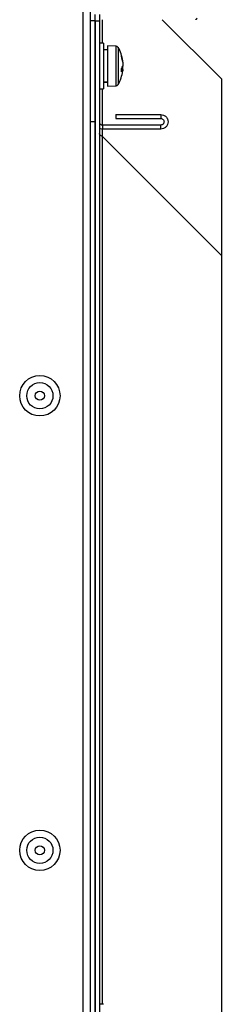
# Model space of a CAD drawing. Units: millimetres. Extents: x 165 to 4201, y 286 to 3164.
# Drawn here: x 2049 to 2089, y 861 to 1056 of the extents above; entities that cross this region are included whole.
import ezdxf

# ---------------------------------------------------------------- set-up
doc = ezdxf.new("R2010")
doc.units = ezdxf.units.MM

msp = doc.modelspace()

# ---------------------------------------------------------------- linework, layer by layer
at = {"color": 7, "linetype": 'Continuous', "lineweight": 25}
for p, q in [((2061.91, 592.78), (2061.91, 1189.9)), ((2063.35, 1189.04), (2063.35, 593.64)), ((2064.35, 1055.58), (2064.35, 1056.84)), ((2065.15, 1056.84), (2065.15, 1055.58)), ((2064.35, 1055.58), (2063.35, 1055.58)), ((2064.35, 1035.58), (2064.35, 1055.58)), ((2064.35, 1055.58), (2065.15, 1055.58)), ((2064.35, 1055.58), (2064.35, 657.1)), ((2065.15, 1055.58), (2065.15, 657.1)), ((2077.63, 1055.8), (2089.35, 1044.08)), ((2065.95, 1051.14), (2065.15, 1051.14)), ((2065.95, 1051.14), (2065.95, 1044.93)), ((2066.75, 1049.84), (2065.95, 1049.84)), ((2068.47, 1050.58), (2066.75, 1050.64)), ((2066.75, 1050.64), (2066.75, 1045.12)), ((2069.78, 1047.38), (2069.78, 1047.64)), ((2069.78, 1047.38), (2069.78, 1046.61)), ((2066.75, 1045.12), (2066.75, 1042.64)), ((2069.78, 1045.96), (2069.54, 1045.97)), ((2069.78, 1045.96), (2069.78, 1046.61)), ((2069.78, 1045.96), (2069.78, 1045.64)), ((2065.95, 1044.93), (2065.95, 1042.14)), ((2089.35, 1044.08), (2089.35, 1009.08)), ((2065.15, 1042.14), (2065.95, 1042.14)), ((2066.75, 1042.64), (2068.47, 1042.7)), ((2064.35, 1035.6), (2063.35, 1035.6)), ((2064.35, 1035.58), (2063.35, 1035.58)), ((2064.35, 677.1), (2064.35, 1035.6)), ((2068.42, 1037.02), (2068.42, 1036.22)), ((2068.42, 1037.02), (2077.35, 1037.02)), ((2068.42, 1036.22), (2077.35, 1036.22)), ((2077.35, 1037.02), (2077.35, 1036.22)), ((2065.79, 1034.94), (2065.79, 1034.14)), ((2077.35, 1034.94), (2065.79, 1034.94)), ((2077.35, 1034.14), (2065.79, 1034.14)), ((2077.35, 1034.14), (2077.35, 1034.94)), ((2065.79, 1032.64), (2089.35, 1009.08)), ((2089.35, 1009.08), (2089.35, 703.6)), ((2065.95, 860.84), (2065.15, 860.84))]:
    msp.add_line(p, q, dxfattribs=at)
at = {"color": 8, "linetype": 'Continuous', "lineweight": 25}
for p, q in [((2065.79, 1051.14), (2065.79, 1055.8)), ((2068.47, 1045.14), (2068.47, 1050.58)), ((2068.89, 1050.33), (2068.89, 1042.96)), ((2068.47, 1042.7), (2068.47, 1045.14)), ((2065.79, 1034.94), (2065.79, 1042.14)), ((2065.79, 1032.64), (2065.79, 1034.14)), ((2065.79, 860.84), (2065.79, 1032.64))]:
    msp.add_line(p, q, dxfattribs=at)
at = {"color": 7, "linetype": 'Continuous', "lineweight": 25}
for centre, radius in [((2053.35, 981.34), 4), ((2053.35, 981.34), 2.6), ((2053.35, 981.34), 0.9), ((2053.35, 891.34), 4), ((2053.35, 891.34), 2.6), ((2053.35, 891.34), 0.9)]:
    msp.add_circle(centre, radius, dxfattribs=at)
for centre, radius, start, end in [((2068.45, 1050.08), 0.5, 29.1114, 88), ((2062.28, 1046.64), 7.57, 7.5915, 29.1114), ((2063.31, 1046.77), 6.53, 7.7061, 17.7319), ((2068.32, 1048.62), 1.22, 353.6978, 6.3022), ((2063.31, 1046.5), 6.53, 7.7061, 17.7319), ((2062.28, 1046.64), 7.57, 330.8886, 352.4085), ((2068.32, 1047.11), 1.54, 321.5464, 341.1578), ((2062.42, 1045.83), 7.12, 357.3943, 2.6057), ((2068.32, 1046.46), 1.54, 321.5464, 341.1578), ((2068.45, 1043.2), 0.5, 272, 330.8886)]:
    msp.add_arc(centre, radius, start, end, dxfattribs=at)
for centre, start_param, end_param in [((2065.13, 1046.64), 4.80564, 4.897553), ((2066.77, 1046.64), 4.619138, 4.710266)]:
    msp.add_ellipse(centre, major_axis=(8.79, 0), ratio=0.36397, start_param=start_param, end_param=end_param, dxfattribs=at)
for points, knots in [([(2084.53, 1056.08), (2084.5, 1056.04), (2084.45, 1055.98), (2084.39, 1055.91), (2084.36, 1055.87), (2084.33, 1055.84), (2084.32, 1055.81), (2084.31, 1055.8), (2084.3, 1055.79), (2084.31, 1055.8), (2084.31, 1055.81)], [0, 0, 0, 0, 0.219574, 0.331806, 0.444822, 0.554458, 0.664933, 0.778166, 0.892394, 1, 1, 1, 1]), ([(2065.15, 1034.31), (2065.28, 1034.25), (2065.48, 1034.16), (2065.71, 1034.15), (2065.79, 1034.14)], [0, 0, 0, 0, 0.636986, 1, 1, 1, 1])]:
    msp.add_open_spline(points, degree=3, knots=knots, dxfattribs=at)
for points in [[(2065.15, 1035.58), (2065.16, 1035.5), (2065.18, 1035.33), (2065.32, 1035.12), (2065.53, 1034.97), (2065.7, 1034.95), (2065.79, 1034.94)], [(2077.35, 1037.02), (2077.53, 1037), (2077.91, 1036.96), (2078.39, 1036.63), (2078.71, 1036.15), (2078.82, 1035.58), (2078.71, 1035.02), (2078.39, 1034.54), (2077.91, 1034.21), (2077.53, 1034.17), (2077.35, 1034.14)], [(2077.35, 1036.22), (2077.43, 1036.21), (2077.6, 1036.19), (2077.81, 1036.05), (2077.95, 1035.84), (2078, 1035.58), (2077.95, 1035.33), (2077.81, 1035.12), (2077.6, 1034.97), (2077.43, 1034.95), (2077.35, 1034.94)], [(2065.79, 1032.64), (2065.7, 1032.7), (2065.53, 1032.8), (2065.32, 1032.96), (2065.18, 1033.12), (2065.16, 1033.23), (2065.15, 1033.28)]]:
    msp.add_open_spline(points, degree=3, dxfattribs=at)

doc.saveas('drawing.dxf')
